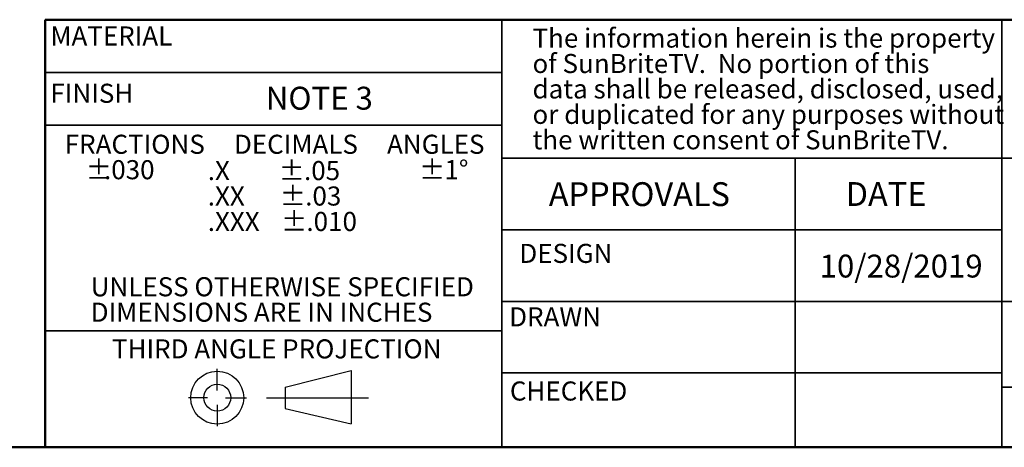
# Model space of a CAD drawing. Units: inches. Extents: x 0.4 to 16.8, y 0.3 to 10.6.
# Drawn here: x 8.8 to 13.1, y 0.4 to 2.2 of the extents above; entities that cross this region are included whole.
import ezdxf

# ---------------------------------------------------------------- set-up
doc = ezdxf.new("R2010")
doc.units = ezdxf.units.IN
doc.header["$MEASUREMENT"] = 0
doc.layers.add('BORDER', color=7, linetype='Continuous', lineweight=50)
doc.layers.add('TEXT', color=7, linetype='Continuous', lineweight=25)
doc.layers.add('DIM', color=7, linetype='Continuous')
doc.styles.add('SLDTEXTSTYLE0', font='TXT', dxfattribs={"width": 0.7})
doc.styles.add('SLDTEXTSTYLE1', font='TXT', dxfattribs={"width": 0.605})
doc.styles.add('SLDTEXTSTYLE2', font='TXT', dxfattribs={"width": 0.75})
doc.styles.add('SLDTEXTSTYLE3', font='TXT', dxfattribs={"width": 0.674242})

# ---------------------------------------------------------------- blocks, each defined once
blk = doc.blocks.new('SW_NOTE_0')
at = {"color": 0, "linetype": 'Continuous', "lineweight": 0, "char_height": 0.083333, "attachment_point": 1, "style": 'SLDTEXTSTYLE1'}
for s, insert in [('UNLESS OTHERWISE SPECIFIED', (0, 0.1074)), ('DIMENSIONS ARE IN INCHES', (0, -0.0037))]:
    blk.add_mtext(s, dxfattribs=dict(at, insert=insert))
blk = doc.blocks.new('SW_NOTE_0_1')
at = {"color": 0, "linetype": 'Continuous', "lineweight": 0, "char_height": 0.08333, "attachment_point": 1, "style": 'SLDTEXTSTYLE2'}
for s, insert in [('.X', (0, 0.1074)), ('%%p', (0.3102, 0.1074)), ('.05', (0.4209, 0.1074)), ('%%p', (0.3155, -0.0037)), ('.XX', (0, -0.0037)), ('.03', (0.4261, -0.0037)), ('.XXX', (0, -0.1148)), ('%%p', (0.3207, -0.1148)), ('.010', (0.4314, -0.1148))]:
    blk.add_mtext(s, dxfattribs=dict(at, insert=insert))
blk = doc.blocks.new('SW_NOTE_0_2')
at = {"color": 0, "linetype": 'Continuous', "lineweight": 0, "char_height": 0.083333, "attachment_point": 1, "style": 'SLDTEXTSTYLE1'}
for s, insert in [('The information herein is the property', (0, 0.1074)), ('of SunBriteTV.  No portion of this', (0, -0.0037)), ('data shall be released, disclosed, used,', (0, -0.1148)), ('or duplicated for any purposes without', (0, -0.2259)), ('the written consent of SunBriteTV.', (0, -0.337))]:
    blk.add_mtext(s, dxfattribs=dict(at, insert=insert))
blk = doc.blocks.new('SW_NOTE_0_3')
at = {"color": 0, "linetype": 'Continuous', "lineweight": 0, "attachment_point": 1}
for s, insert, char_height, style in [('FRACTIONS     DECIMALS     ANGLES', (0, 0.1074), 0.083333, 'SLDTEXTSTYLE3'), ('%%p', (0.0921, -0.0037), 0.08333, 'SLDTEXTSTYLE2'), ('%%p', (1.549, -0.0037), 0.08333, 'SLDTEXTSTYLE2'), ('.030', (0.1716, -0.0037), 0.08333, 'SLDTEXTSTYLE2'), ('1°', (1.6597, -0.0037), 0.08333, 'SLDTEXTSTYLE2')]:
    blk.add_mtext(s, dxfattribs=dict(at, insert=insert, char_height=char_height, style=style))

msp = doc.modelspace()

# ---------------------------------------------------------------- linework, layer by layer
at = {"layer": 'BORDER', "lineweight": 50}
for p, q in [((8.8625, 0.375), (8.8625, 2.2427)), ((8.8625, 2.2427), (16.6125, 2.2427)), ((0.3625, 0.375), (16.6125, 0.375))]:
    msp.add_line(p, q, dxfattribs=at)
at = {"layer": 'BORDER', "lineweight": 35}
for p, q in [((10.8588, 2.2427), (10.8588, 2.0127)), ((10.8588, 0.375), (10.8588, 2.2427)), ((13.0452, 0.375), (13.0452, 2.2427)), ((10.8588, 2.0127), (8.8625, 2.0127)), ((10.8588, 1.7827), (8.8625, 1.7827)), ((16.6125, 1.6375), (10.8588, 1.6375)), ((12.1421, 0.375), (12.1421, 1.6375)), ((13.0452, 1.325), (10.8588, 1.325)), ((16.6125, 1.0125), (10.8588, 1.0125)), ((8.8625, 0.8832), (10.8588, 0.8832)), ((13.0452, 0.7), (10.8588, 0.7)), ((13.0452, 0.6375), (16.2186, 0.6375))]:
    msp.add_line(p, q, dxfattribs=at)
at = {"layer": 'DIM'}
for p, q in [((9.6152, 0.6227), (9.6152, 0.7183)), ((9.9127, 0.6373), (10.2014, 0.7111)), ((10.2014, 0.7111), (10.2014, 0.4781)), ((9.9127, 0.6373), (9.9127, 0.5444)), ((9.5733, 0.5917), (9.4894, 0.5917)), ((9.6152, 0.5598), (9.6152, 0.4667)), ((9.6519, 0.5917), (9.7436, 0.5917)), ((9.8299, 0.5917), (10.2761, 0.5917)), ((9.9127, 0.5444), (10.2014, 0.4781))]:
    msp.add_line(p, q, dxfattribs=at)
for radius in [0.1158, 0.0588]:
    msp.add_circle((9.6152, 0.5917), radius, dxfattribs=at)

# ---------------------------------------------------------------- block references
at = {"color": 7, "linetype": 'Continuous', "lineweight": 0}
for name, p in [('SW_NOTE_0_2', (10.9935, 2.0968)), ('SW_NOTE_0_3', (8.9486, 1.6329)), ('SW_NOTE_0_1', (9.5737, 1.5179)), ('SW_NOTE_0', (9.0619, 1.0104))]:
    msp.add_blockref(name, p, dxfattribs=at)

# ---------------------------------------------------------------- texts
at = {"color": 7, "linetype": 'Continuous', "lineweight": 0, "attachment_point": 1}
for s, insert, char_height, style in [('MATERIAL', (8.8858, 2.2132), 0.08333, 'SLDTEXTSTYLE1'), ('FINISH', (8.886, 1.963), 0.08333, 'SLDTEXTSTYLE1'), ('APPROVALS', (11.0646, 1.5328), 0.10417, 'SLDTEXTSTYLE2'), ('DATE', (12.3625, 1.5333), 0.10417, 'SLDTEXTSTYLE2'), ('DESIGN', (10.936, 1.2637), 0.08333, 'SLDTEXTSTYLE2'), ('DRAWN', (10.8915, 0.9865), 0.08333, 'SLDTEXTSTYLE2'), ('THIRD ANGLE PROJECTION', (9.155, 0.8465), 0.083333, 'SLDTEXTSTYLE1'), ('CHECKED', (10.8946, 0.6625), 0.08333, 'SLDTEXTSTYLE2')]:
    msp.add_mtext(s, dxfattribs=dict(at, insert=insert, char_height=char_height, style=style))
at = {"layer": 'TEXT', "char_height": 0.1, "attachment_point": 2, "style": 'SLDTEXTSTYLE0'}
for s, insert in [('NOTE 3', (10.0615, 1.9498)), ('10/28/2019', (12.605, 1.2166))]:
    msp.add_mtext(s, dxfattribs=dict(at, insert=insert))

doc.saveas('drawing.dxf')
